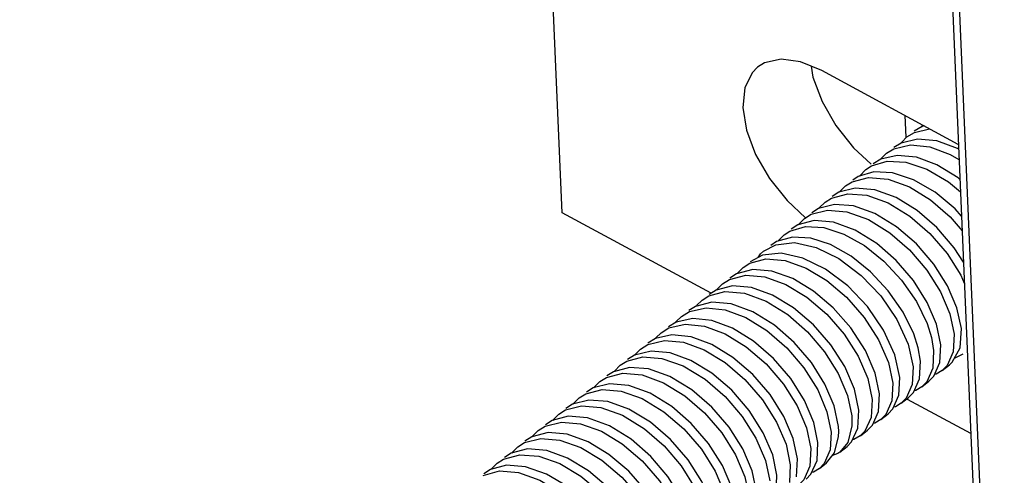
# Model space of a CAD drawing. Units: inches. Extents: x 0 to 3195, y -217 to 489.
# Drawn here: x 1712 to 1714, y 426 to 427 of the extents above; entities that cross this region are included whole.
import ezdxf
from ezdxf import colors
from ezdxf.entities.mleader import LeaderData, LeaderLine
from ezdxf.math import Vec2, Vec3

# ---------------------------------------------------------------- set-up
doc = ezdxf.new("R2010")
doc.units = ezdxf.units.IN
doc.header["$LTSCALE"] = 26.074074
doc.header["$MEASUREMENT"] = 0
doc.layers.get('0').update_dxf_attribs({"linetype": 'CONTINUOUS'})
doc.layers.add('01___PRT_ALL_DTM_PLN', color=7, linetype='CONTINUOUS')
doc.layers.add('02___PRT_ALL_AXES', color=7, linetype='CONTINUOUS')
doc.styles.get("Standard").update_dxf_attribs({"font": 'arial.ttf', "width": 0.8})

msp = doc.modelspace()

# ---------------------------------------------------------------- linework, layer by layer
at = {"color": 7, "linetype": 'Continuous'}
for p, q in [((1713.09354, 426.34799), (1713.03008, 427.83435)), ((1714.06589, 427.35878), (1714.20201, 424.1707)), ((1714.08409, 427.33407), (1714.21859, 424.1839)), ((1713.72724, 426.72069), (1713.73188, 426.69238)), ((1714.10163, 426.52177), (1713.75444, 426.70946)), ((1713.96532, 426.59546), (1713.96767, 426.54034)), ((1713.97099, 426.54054), (1713.98977, 426.55215)), ((1714.00967, 426.56743), (1713.98926, 426.55508)), ((1713.98977, 426.55215), (1714.02819, 426.56147)), ((1714.01497, 426.56862), (1714.00967, 426.56743)), ((1713.95594, 426.52521), (1713.93715, 426.5136)), ((1713.9975, 426.5353), (1713.95594, 426.52521)), ((1713.95639, 426.52532), (1713.9575, 426.52741)), ((1713.9575, 426.52741), (1713.97099, 426.54054)), ((1714.04656, 426.53044), (1713.9975, 426.5353)), ((1713.94624, 426.49387), (1713.90407, 426.48385)), ((1713.91885, 426.49903), (1713.93791, 426.51078)), ((1713.99491, 426.48885), (1713.94624, 426.49387)), ((1713.90407, 426.48385), (1713.88501, 426.4721)), ((1714.04732, 426.4695), (1713.99491, 426.48885)), ((1713.88685, 426.45181), (1713.84717, 426.43998)), ((1713.93401, 426.4493), (1713.88685, 426.45181)), ((1713.81458, 426.41604), (1713.83174, 426.42689)), ((1713.84717, 426.43998), (1713.83286, 426.43059)), ((1713.7979, 426.39996), (1713.78074, 426.3891)), ((1713.83953, 426.41076), (1713.7979, 426.39996)), ((1713.8889, 426.40632), (1713.83953, 426.41076)), ((1713.94334, 426.38642), (1713.8889, 426.40632)), ((1713.78685, 426.36923), (1713.74549, 426.35833)), ((1713.76247, 426.37456), (1713.77933, 426.38527)), ((1713.83502, 426.36524), (1713.78685, 426.36923)), ((1713.47258, 426.14307), (1713.09354, 426.34799)), ((1713.71039, 426.3331), (1713.72743, 426.34389)), ((1713.74549, 426.35833), (1713.72864, 426.34763)), ((1713.889, 426.34603), (1713.83502, 426.36524)), ((1713.73485, 426.32776), (1713.6936, 426.31696)), ((1713.78419, 426.32347), (1713.73485, 426.32776)), ((1713.83911, 426.30347), (1713.78419, 426.32347)), ((1713.65827, 426.29162), (1713.67321, 426.30134)), ((1713.6936, 426.31696), (1713.67655, 426.30617)), ((1713.63938, 426.2744), (1713.62443, 426.26468)), ((1713.67935, 426.28599), (1713.63938, 426.2744)), ((1713.726, 426.28329), (1713.67935, 426.28599)), ((1713.65114, 426.24485), (1713.60325, 426.23959)), ((1713.60622, 426.25019), (1713.63709, 426.26653)), ((1713.70647, 426.23265), (1713.65114, 426.24485)), ((1713.55402, 426.20864), (1713.57086, 426.21933)), ((1713.60325, 426.23959), (1713.57238, 426.22325)), ((1713.76402, 426.20427), (1713.70647, 426.23265)), ((1713.57847, 426.20332), (1713.53702, 426.1924)), ((1713.62711, 426.1992), (1713.57847, 426.20332)), ((1713.68033, 426.18022), (1713.62711, 426.1992)), ((1713.50192, 426.16717), (1713.51925, 426.1781)), ((1713.53702, 426.1924), (1713.52018, 426.1817)), ((1713.48541, 426.15117), (1713.46808, 426.14023)), ((1713.52709, 426.1619), (1713.48541, 426.15117)), ((1713.5758, 426.15754), (1713.52709, 426.1619)), ((1713.62881, 426.13846), (1713.5758, 426.15754)), ((1713.47414, 426.12035), (1713.43319, 426.10963)), ((1713.44986, 426.12572), (1713.46703, 426.13657)), ((1713.5234, 426.11613), (1713.47414, 426.12035)), ((1713.39775, 426.08425), (1713.41746, 426.09629)), ((1713.43319, 426.10963), (1713.41602, 426.09879)), ((1713.57858, 426.09606), (1713.5234, 426.11613)), ((1713.38362, 426.06936), (1713.36392, 426.05732)), ((1713.4259, 426.07911), (1713.38362, 426.06936)), ((1713.47446, 426.0739), (1713.4259, 426.07911)), ((1713.5269, 426.05437), (1713.47446, 426.0739)), ((1713.9452, 426.07641), (1713.97392, 426.01377)), ((1713.34567, 426.0428), (1713.36514, 426.05471)), ((1714.05716, 426.01188), (1714.04621, 426.06401)), ((1714.10588, 426.00414), (1714.10927, 426.05336)), ((1713.3313, 426.02778), (1713.31184, 426.01586)), ((1713.37287, 426.03759), (1713.3313, 426.02778)), ((1713.42199, 426.03251), (1713.37287, 426.03759)), ((1713.4749, 426.01284), (1713.42199, 426.03251)), ((1714.09099, 426.03882), (1714.08869, 425.99405)), ((1713.31999, 425.99606), (1713.27799, 425.98574)), ((1713.2935, 426.00126), (1713.31183, 426.01267)), ((1713.36871, 425.99131), (1713.31999, 425.99606)), ((1713.97392, 426.01377), (1713.98677, 425.95586)), ((1714.03888, 425.99734), (1714.03653, 425.95232)), ((1714.05486, 425.96712), (1714.05716, 426.01188)), ((1714.08632, 425.96751), (1714.10588, 426.00414)), ((1713.24137, 425.95977), (1713.25793, 425.97033)), ((1713.27799, 425.98574), (1713.25966, 425.97433)), ((1713.4213, 425.97209), (1713.36871, 425.99131)), ((1714.00269, 425.92539), (1714.00504, 425.9704)), ((1714.11283, 425.98773), (1714.09129, 425.97682)), ((1713.22409, 425.94339), (1713.20753, 425.93283)), ((1713.26528, 425.95441), (1713.22409, 425.94339)), ((1713.3135, 425.95054), (1713.26528, 425.95441)), ((1713.36789, 425.93123), (1713.3135, 425.95054)), ((1713.98677, 425.95586), (1713.98437, 425.91062)), ((1714.03934, 425.9321), (1714.05486, 425.96712)), ((1714.079, 425.9608), (1714.08632, 425.96751)), ((1713.18926, 425.9183), (1713.20632, 425.92909)), ((1713.95053, 425.88369), (1713.95293, 425.92893)), ((1713.98732, 425.89074), (1714.00269, 425.92539)), ((1714.02695, 425.91937), (1714.03934, 425.9321)), ((1713.17248, 425.90216), (1713.15543, 425.89136)), ((1713.21392, 425.91298), (1713.17248, 425.90216)), ((1713.26328, 425.90863), (1713.21392, 425.91298)), ((1713.318, 425.88868), (1713.26328, 425.90863)), ((1713.93466, 425.91438), (1713.93229, 425.86929)), ((1713.16191, 425.87151), (1713.1204, 425.8607)), ((1713.13715, 425.87681), (1713.15424, 425.88763)), ((1713.21018, 425.86738), (1713.16191, 425.87151)), ((1713.88255, 425.8729), (1713.88003, 425.82715)), ((1713.89845, 425.84235), (1713.90082, 425.88745)), ((1713.93493, 425.8489), (1713.95053, 425.88369)), ((1714.13304, 425.78602), (1713.97219, 425.87298)), ((1713.97484, 425.87789), (1713.98732, 425.89074)), ((1713.08507, 425.83536), (1713.10221, 425.84619)), ((1713.1204, 425.8607), (1713.10331, 425.84988)), ((1713.26366, 425.84828), (1713.21018, 425.86738)), ((1713.84619, 425.80022), (1713.84871, 425.84597)), ((1713.92272, 425.8364), (1713.93493, 425.8489)), ((1713.06837, 425.81925), (1713.05124, 425.80843)), ((1713.10939, 425.83), (1713.06837, 425.81925)), ((1713.15867, 425.82576), (1713.10939, 425.83)), ((1713.2138, 425.80571), (1713.15867, 425.82576)), ((1713.88297, 425.80762), (1713.89845, 425.84235)), ((1713.03292, 425.79385), (1713.05033, 425.80482)), ((1713.8308, 425.80562), (1713.82019, 425.76384)), ((1713.83004, 425.76507), (1713.84619, 425.80022)), ((1713.87062, 425.79493), (1713.88297, 425.80762)), ((1713.01649, 425.77789), (1712.99908, 425.76691)), ((1713.05818, 425.78859), (1713.01649, 425.77789)), ((1713.10689, 425.78421), (1713.05818, 425.78859)), ((1713.15989, 425.76511), (1713.10689, 425.78421)), ((1713.77833, 425.78994), (1713.77594, 425.74479)), ((1713.78635, 425.73691), (1713.79696, 425.77868)), ((1713.00561, 425.74707), (1712.96408, 425.73626)), ((1712.98081, 425.75237), (1712.99792, 425.7632)), ((1713.05438, 425.74282), (1713.00561, 425.74707)), ((1713.10725, 425.72388), (1713.05438, 425.74282)), ((1713.72622, 425.74846), (1713.72385, 425.7034)), ((1713.7421, 425.71785), (1713.74449, 425.76301)), ((1713.82019, 425.76384), (1713.80021, 425.73889)), ((1713.81846, 425.75342), (1713.83004, 425.76507)), ((1712.92869, 425.71088), (1712.94497, 425.7213)), ((1712.96408, 425.73626), (1712.94697, 425.72544)), ((1713.69001, 425.67647), (1713.69238, 425.72153)), ((1713.72661, 425.68313), (1713.7421, 425.71785)), ((1713.76637, 425.71195), (1713.78635, 425.73691)), ((1712.91114, 425.69437), (1712.89485, 425.68395)), ((1712.95228, 425.7055), (1712.91114, 425.69437)), ((1713.00079, 425.70167), (1712.95228, 425.7055)), ((1713.05421, 425.68285), (1713.00079, 425.70167)), ((1713.67411, 425.70698), (1713.67177, 425.66204)), ((1713.63793, 425.63511), (1713.64027, 425.68005)), ((1713.71429, 425.6705), (1713.72661, 425.68313))]:
    msp.add_line(p, q, dxfattribs=at)
for points in [[(1713.75444, 426.70946), (1713.70037, 426.73178), (1713.65059, 426.73842), (1713.6085, 426.72893), (1713.59108, 426.71813)], [(1713.59108, 426.71813), (1713.57695, 426.70396), (1713.5581, 426.66522), (1713.55324, 426.61533), (1713.56269, 426.5577), (1713.58582, 426.49626), (1713.62104, 426.4352), (1713.66595, 426.37867), (1713.71242, 426.33528)], [(1713.73188, 426.69238), (1713.75501, 426.63094), (1713.79023, 426.56987), (1713.83514, 426.51334), (1713.87984, 426.4716)], [(1714.00858, 426.56678), (1714.00988, 426.56921), (1714.01131, 426.57059)], [(1713.93791, 426.51078), (1713.98008, 426.5208), (1714.02874, 426.51579), (1714.08116, 426.49643), (1714.10329, 426.48289)], [(1714.10216, 426.50932), (1714.09949, 426.51095), (1714.04656, 426.53044)], [(1713.90411, 426.48386), (1713.90486, 426.4853), (1713.91885, 426.49903)], [(1713.8667, 426.45752), (1713.88101, 426.46691), (1713.92069, 426.47874)], [(1713.92069, 426.47874), (1713.96785, 426.47623), (1714.02132, 426.45862), (1714.07626, 426.42676), (1714.10676, 426.40141)], [(1714.10542, 426.43283), (1714.101, 426.43664), (1714.04732, 426.4695)], [(1713.85062, 426.44101), (1713.85082, 426.44141), (1713.8667, 426.45752)], [(1714.04242, 426.39982), (1713.98748, 426.43168), (1713.93401, 426.4493)], [(1713.83174, 426.42689), (1713.87337, 426.43769), (1713.92273, 426.43325), (1713.97718, 426.41336), (1714.03106, 426.38029), (1714.08106, 426.33704), (1714.111, 426.30224)], [(1713.77933, 426.38527), (1713.82069, 426.39617), (1713.86885, 426.39218), (1713.92284, 426.37296), (1713.97821, 426.33936), (1714.02922, 426.29528), (1714.07324, 426.24407), (1714.10809, 426.18894), (1714.1167, 426.16877)], [(1713.79938, 426.40034), (1713.80004, 426.40161), (1713.81458, 426.41604)], [(1714.10941, 426.33956), (1714.09325, 426.35758), (1714.04242, 426.39982)], [(1713.74719, 426.35878), (1713.7478, 426.35997), (1713.76247, 426.37456)], [(1714.11441, 426.22235), (1714.09143, 426.25872), (1714.04722, 426.3101), (1713.99722, 426.35336), (1713.94334, 426.38642)], [(1713.72743, 426.34389), (1713.76869, 426.3547), (1713.81803, 426.35041), (1713.87295, 426.3304), (1713.92778, 426.29664), (1713.97762, 426.2533), (1714.02154, 426.20203), (1714.05642, 426.14664), (1714.08005, 426.09095), (1714.09099, 426.03882)], [(1714.10927, 426.05336), (1714.09821, 426.10585), (1714.07425, 426.16201), (1714.0394, 426.21714), (1713.99539, 426.26835), (1713.94437, 426.31243), (1713.889, 426.34603)], [(1713.69525, 426.31739), (1713.69605, 426.31894), (1713.71039, 426.3331)], [(1713.67321, 426.30134), (1713.71318, 426.31292), (1713.75984, 426.31023), (1713.81067, 426.29369), (1713.86257, 426.26448), (1713.91238, 426.22454), (1713.95731, 426.17626), (1713.99491, 426.12203), (1714.02196, 426.06644)], [(1714.04621, 426.06401), (1714.02258, 426.11971), (1713.9877, 426.1751), (1713.94378, 426.22636), (1713.89394, 426.2697), (1713.83911, 426.30347)], [(1713.63709, 426.26653), (1713.68498, 426.27178), (1713.74031, 426.25958), (1713.79786, 426.23121), (1713.85429, 426.18853), (1713.90411, 426.13612), (1713.9452, 426.07641)], [(1713.64222, 426.27523), (1713.64231, 426.2754), (1713.65827, 426.29162)], [(1713.82873, 426.23754), (1713.77683, 426.26676), (1713.726, 426.28329)], [(1713.59276, 426.23404), (1713.59834, 426.24316), (1713.60622, 426.25019)], [(1713.57086, 426.21933), (1713.61231, 426.23026), (1713.66095, 426.22614), (1713.71417, 426.20715), (1713.76709, 426.17539), (1713.8173, 426.13283), (1713.86217, 426.08166), (1713.89895, 426.02435), (1713.92366, 425.9667), (1713.93466, 425.91438)], [(1713.98812, 426.0395), (1713.96107, 426.0951), (1713.92347, 426.14933), (1713.87855, 426.19761), (1713.82873, 426.23754)], [(1713.53861, 426.19282), (1713.53903, 426.19364), (1713.55402, 426.20864)], [(1713.95293, 425.92893), (1713.94008, 425.98683), (1713.91136, 426.04948), (1713.87027, 426.10919), (1713.82045, 426.1616), (1713.76402, 426.20427)], [(1713.51925, 426.1781), (1713.56093, 426.18883), (1713.60964, 426.18448), (1713.66265, 426.16539), (1713.7161, 426.1331), (1713.7668, 426.08976), (1713.81102, 426.0389), (1713.84658, 425.98335), (1713.87127, 425.92609), (1713.88255, 425.8729)], [(1713.90082, 425.88745), (1713.88982, 425.93976), (1713.86511, 425.99741), (1713.82834, 426.05472), (1713.78346, 426.10589), (1713.73325, 426.14846), (1713.68033, 426.18022)], [(1713.46703, 426.13657), (1713.50798, 426.14729), (1713.55724, 426.14306), (1713.61242, 426.123), (1713.66781, 426.08881), (1713.71788, 426.04507), (1713.76153, 425.99389), (1713.79613, 425.93874), (1713.81958, 425.8833), (1713.83044, 425.83142)], [(1713.48678, 426.15152), (1713.48747, 426.15285), (1713.50192, 426.16717)], [(1713.43476, 426.11005), (1713.43563, 426.1117), (1713.44986, 426.12572)], [(1713.84871, 425.84597), (1713.83743, 425.89916), (1713.81274, 425.95641), (1713.77718, 426.01197), (1713.73296, 426.06283), (1713.68226, 426.10617), (1713.62881, 426.13846)], [(1713.41746, 426.09629), (1713.45974, 426.10605), (1713.5083, 426.10083), (1713.56073, 426.08131), (1713.61464, 426.04811), (1713.66493, 426.00445), (1713.70894, 425.95307), (1713.74412, 425.89706), (1713.76752, 425.84164), (1713.77833, 425.78994)], [(1713.7966, 425.80449), (1713.78574, 425.85637), (1713.76229, 425.91181), (1713.72769, 425.96696), (1713.68404, 426.01814), (1713.63397, 426.06188), (1713.57858, 426.09606)], [(1713.38312, 426.06905), (1713.38413, 426.07095), (1713.39775, 426.08425)], [(1713.33124, 426.02775), (1713.33244, 426.02997), (1713.34567, 426.0428)], [(1713.36514, 426.05471), (1713.40671, 426.06452), (1713.45583, 426.05944), (1713.50874, 426.03977), (1713.56216, 426.00691), (1713.61253, 425.96325), (1713.65649, 425.91205), (1713.69154, 425.85647), (1713.71524, 425.80069), (1713.72622, 425.74846)], [(1713.74449, 425.76301), (1713.73369, 425.8147), (1713.71029, 425.87012), (1713.6751, 425.92613), (1713.63109, 425.97751), (1713.58081, 426.02118), (1713.5269, 426.05437)], [(1714.02196, 426.06644), (1714.03321, 426.03085), (1714.03888, 425.99734)], [(1713.31183, 426.01267), (1713.35383, 426.023), (1713.40255, 426.01824), (1713.45514, 425.99902), (1713.5085, 425.96657), (1713.55888, 425.92332), (1713.60339, 425.87189), (1713.63937, 425.81512), (1713.66325, 425.75884), (1713.67411, 425.70698)], [(1714.00504, 425.9704), (1713.99937, 426.00391), (1713.98812, 426.0395)], [(1713.27852, 425.98587), (1713.27914, 425.98706), (1713.2935, 426.00126)], [(1713.69238, 425.72153), (1713.68141, 425.77376), (1713.65771, 425.82953), (1713.62265, 425.88511), (1713.57869, 425.93632), (1713.52832, 425.97997), (1713.4749, 426.01284)], [(1714.08869, 425.99405), (1714.07318, 425.95904), (1714.06079, 425.9463)], [(1713.25793, 425.97033), (1713.29912, 425.98134), (1713.34734, 425.97747), (1713.40173, 425.95817), (1713.4573, 425.92442), (1713.50828, 425.88032), (1713.55208, 425.82934), (1713.58687, 425.77437), (1713.61092, 425.71804), (1713.622, 425.6655)], [(1713.64027, 425.68005), (1713.62941, 425.7319), (1713.60553, 425.78818), (1713.56956, 425.84496), (1713.52504, 425.89638), (1713.47467, 425.93963), (1713.4213, 425.97209)], [(1713.22599, 425.9439), (1713.22656, 425.94501), (1713.24137, 425.95977)], [(1714.03653, 425.95232), (1714.02115, 425.91767), (1714.00868, 425.90483)], [(1714.06079, 425.9463), (1714.04514, 425.93688), (1714.04112, 425.93613)], [(1713.1741, 425.90258), (1713.17484, 425.90401), (1713.18926, 425.9183)], [(1713.20632, 425.92909), (1713.24776, 425.93992), (1713.29712, 425.93557), (1713.35183, 425.91561), (1713.40623, 425.88217), (1713.45607, 425.83895), (1713.50015, 425.78763), (1713.53517, 425.73211), (1713.5589, 425.67628), (1713.56989, 425.62402)], [(1713.58816, 425.63857), (1713.57709, 425.6911), (1713.55303, 425.74743), (1713.51825, 425.8024), (1713.47444, 425.85339), (1713.42346, 425.89749), (1713.36789, 425.93123)], [(1713.15424, 425.88763), (1713.19575, 425.89845), (1713.24402, 425.89431), (1713.2975, 425.87521), (1713.35262, 425.8418), (1713.40364, 425.79779), (1713.44786, 425.74639), (1713.48291, 425.69091), (1713.50675, 425.63493), (1713.51778, 425.58255)], [(1713.98437, 425.91062), (1713.96877, 425.87583), (1713.95655, 425.86334)], [(1714.00868, 425.90483), (1713.99389, 425.89579), (1713.98913, 425.89483)], [(1713.12193, 425.86109), (1713.12259, 425.86236), (1713.13715, 425.87681)], [(1713.53605, 425.59709), (1713.52506, 425.64935), (1713.50133, 425.70518), (1713.46631, 425.76069), (1713.42223, 425.81201), (1713.37239, 425.85524), (1713.318, 425.88868)], [(1713.93229, 425.86929), (1713.91681, 425.83455), (1713.90446, 425.82187)], [(1713.10221, 425.84619), (1713.14323, 425.85694), (1713.19251, 425.8527), (1713.24763, 425.83264), (1713.30291, 425.79855), (1713.3529, 425.75493), (1713.39662, 425.70373), (1713.43128, 425.64852), (1713.45478, 425.59301), (1713.46566, 425.54107)], [(1713.48394, 425.55561), (1713.47291, 425.608), (1713.44907, 425.66397), (1713.41402, 425.71945), (1713.3698, 425.77085), (1713.31878, 425.81487), (1713.26366, 425.84828)], [(1713.95655, 425.86334), (1713.94165, 425.85425), (1713.93691, 425.85331)], [(1713.06997, 425.81967), (1713.07083, 425.82131), (1713.08507, 425.83536)], [(1713.83044, 425.83142), (1713.83112, 425.81821), (1713.8308, 425.80562)], [(1713.88003, 425.82715), (1713.86388, 425.792), (1713.8523, 425.78035)], [(1713.90446, 425.82187), (1713.88947, 425.81274), (1713.88485, 425.81183)], [(1713.01766, 425.77819), (1713.01814, 425.77912), (1713.03292, 425.79385)], [(1713.05033, 425.80482), (1713.09202, 425.81552), (1713.14073, 425.81114), (1713.19372, 425.79204), (1713.24671, 425.76007), (1713.29703, 425.71721), (1713.34179, 425.6659), (1713.37825, 425.60877), (1713.40263, 425.55165), (1713.41355, 425.49959)], [(1713.43183, 425.51413), (1713.42094, 425.56608), (1713.39744, 425.62158), (1713.36278, 425.67679), (1713.31906, 425.72799), (1713.26907, 425.77161), (1713.2138, 425.80571)], [(1713.79696, 425.77868), (1713.79729, 425.79128), (1713.7966, 425.80449)], [(1712.99792, 425.7632), (1713.03945, 425.77401), (1713.08822, 425.76975), (1713.14109, 425.75081), (1713.19456, 425.71862), (1713.24527, 425.67538), (1713.2894, 425.6248), (1713.32526, 425.56895), (1713.35013, 425.51138), (1713.36144, 425.45811)], [(1713.8523, 425.78035), (1713.8361, 425.7707), (1713.83231, 425.77002)], [(1712.9656, 425.73666), (1712.96625, 425.73792), (1712.98081, 425.75237)], [(1713.37972, 425.47265), (1713.36879, 425.52472), (1713.34442, 425.58184), (1713.30795, 425.63897), (1713.26319, 425.69028), (1713.21287, 425.73314), (1713.15989, 425.76511)], [(1713.77594, 425.74479), (1713.76044, 425.71007), (1713.74813, 425.69743)], [(1712.94497, 425.7213), (1712.98612, 425.73244), (1713.03463, 425.72861), (1713.08805, 425.70978), (1713.14108, 425.67812), (1713.19113, 425.63591), (1713.23606, 425.58494), (1713.27314, 425.52749), (1713.29821, 425.46933), (1713.30933, 425.41663)], [(1713.3276, 425.43117), (1713.31629, 425.48445), (1713.29142, 425.54202), (1713.25556, 425.59786), (1713.21143, 425.64845), (1713.16073, 425.69168), (1713.10725, 425.72388)], [(1713.80021, 425.73889), (1713.79503, 425.73514), (1713.78125, 425.73053)], [(1712.91315, 425.69491), (1712.91355, 425.6957), (1712.92869, 425.71088)], [(1713.72385, 425.7034), (1713.70842, 425.66871), (1713.69602, 425.65596)], [(1713.74813, 425.69743), (1713.73303, 425.68826), (1713.7285, 425.68737)], [(1712.89305, 425.67991), (1712.93417, 425.69097), (1712.98243, 425.68715), (1713.03696, 425.66781), (1713.09258, 425.63402), (1713.14355, 425.58992), (1713.18728, 425.53903), (1713.22206, 425.48407), (1713.24615, 425.42769), (1713.25722, 425.37515)], [(1713.27549, 425.38969), (1713.26437, 425.4424), (1713.2393, 425.50056), (1713.20222, 425.558), (1713.15729, 425.60897), (1713.10725, 425.65119), (1713.05421, 425.68285)]]:
    msp.add_lwpolyline(points, dxfattribs=at)
at = {"layer": '02___PRT_ALL_AXES', "color": 7, "linetype": 'Continuous'}
for p, q in [((1714.06079, 425.94631), (1714.07907, 425.96085)), ((1714.00868, 425.90483), (1714.02695, 425.91937)), ((1713.95657, 425.86335), (1713.97484, 425.87789)), ((1713.90446, 425.82187), (1713.92273, 425.83641)), ((1713.85235, 425.78039), (1713.87062, 425.79494)), ((1713.80024, 425.73891), (1713.81851, 425.75346)), ((1713.74813, 425.69743), (1713.7664, 425.71198))]:
    msp.add_line(p, q, dxfattribs=at)

# ---------------------------------------------------------------- leaders
at = {"layer": '01___PRT_ALL_DTM_PLN', "color": 1}
ml = msp.add_multileader_mtext('Standard', dxfattribs=at)
ml.set_content('\\A1;NOTE:\\PCOLUMN DETAILS MUST BE SPECIFIED, APPROVED, AND PROVIDED BY OTHERS\\PW12X26 COLUMN SHOWN AS EXAMPLE', color=1)
ml.set_leader_properties()
ml.build(insert=Vec2(0, 0))
ml.multileader.update_dxf_attribs({"dogleg_length": 0.36, "arrow_head_size": 1.11443})
ctx = ml.context
ctx.base_point, ctx.char_height, ctx.arrow_head_size, ctx.landing_gap_size, ctx.plane_origin = Vec3(1672.4309, 429.94347), 1.114433, 1.11443, 0.55722, Vec3(1655.85688, 407.13957)
ctx.text_align_type = 2
notes = []
notes.append((ctx, [(1, (1, 1, 0), (1699.91821, 429.94347), (-1, 0), 1.8, [(0, [(1713.15798, 420.21934)], 0, [])])]))
ctx.mtext.insert, ctx.mtext.width, ctx.mtext.alignment, ctx.mtext.flow_direction = Vec3(1697.56099, 430.51019), 26.9857892, 3, 5
for ctx, leaders in notes:
    for number, flags, end, landing, length, lines in leaders:
        leader = LeaderData()
        leader.index, (leader.has_last_leader_line, leader.has_dogleg_vector, leader.attachment_direction) = number, flags
        leader.last_leader_point, leader.dogleg_vector, leader.dogleg_length = Vec3(end), Vec3(landing), length
        for number, points, colour, breaks in lines:
            line = LeaderLine()
            line.index, line.vertices, line.color, line.breaks = number, Vec3.list(points), colors.encode_raw_color(colour), breaks
            leader.lines.append(line)
        ctx.leaders.append(leader)

doc.saveas('drawing.dxf')
